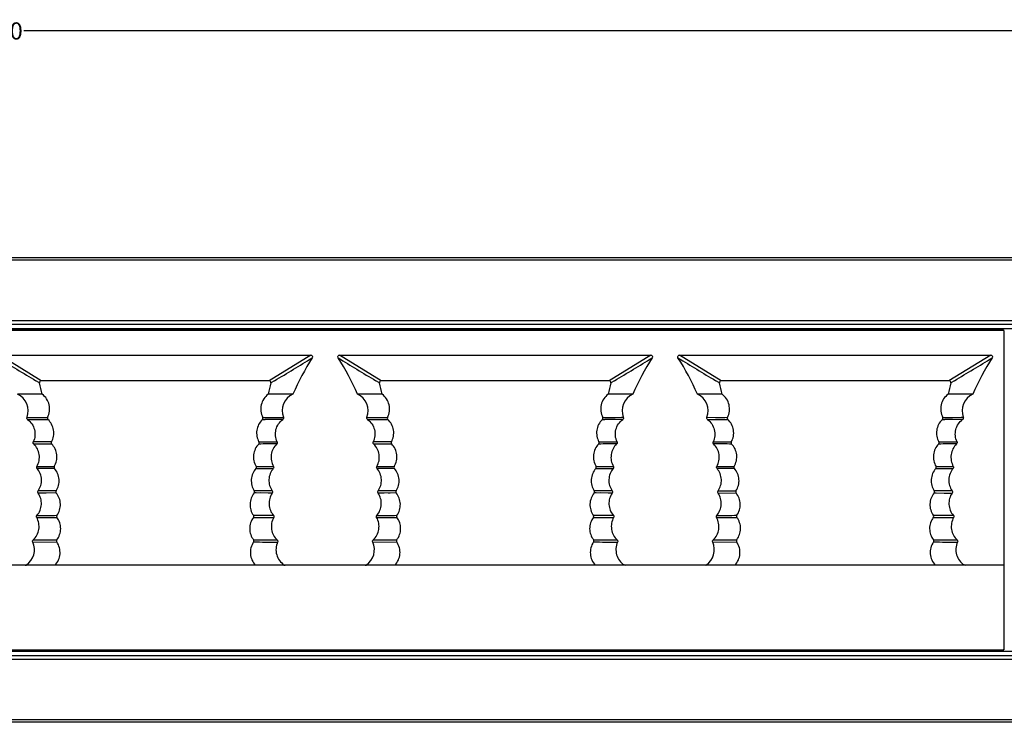
# Model space of a CAD drawing. Units: millimetres. Extents: x 35982 to 41201, y -2980 to 1021.
# Drawn here: x 38076 to 38156, y -1874 to -1817 of the extents above; entities that cross this region are included whole.
import ezdxf

# ---------------------------------------------------------------- set-up
doc = ezdxf.new("R2010")
doc.units = ezdxf.units.MM
doc.header["$LTSCALE"] = 0.5
doc.header["$PDSIZE"] = -1
doc.dimstyles.get("Standard").update_dxf_attribs({"dimtxt": 1.40625, "dimasz": 1.6875, "dimexe": 0.125, "dimexo": 0.0625, "dimgap": 0.09, "dimtad": 0, "dimtih": 1, "dimtoh": 1, "dimzin": 4, "dimdsep": 46, "dimtxsty": 'Standard', "dimcen": 0.09, "dimadec": 0, "dimazin": 0, "dimtp": 0.01, "dimtm": 0.01, "dimtfac": 1, "dimtofl": 0, "dimtmove": 0, "dimatfit": 3, "dimfxl": 1, "dimtolj": 1, "dimtzin": 4, "dimarcsym": 0})

# ---------------------------------------------------------------- blocks, each defined once
blk = doc.blocks.new('*D166')
at = {"color": 0, "lineweight": -2, "transparency": 16777216}
for p, q in [((37817.055, -1836.226), (37817.055, -1817.603)), ((37818.743, -1817.728), (38069.836, -1817.728)), ((38326.968, -1817.728), (38075.875, -1817.728)), ((38328.655, -1836.226), (38328.655, -1817.603))]:
    blk.add_line(p, q, dxfattribs=at)
at = {"color": 0, "transparency": 16777216}
for points in [[(37818.743, -1817.447), (37818.743, -1818.009), (37817.055, -1817.728)], [(38326.968, -1817.447), (38326.968, -1818.009), (38328.655, -1817.728)]]:
    blk.add_solid(points, dxfattribs=at)
at = {"layer": 'Defpoints', "color": 0, "transparency": 16777216}
for p in [(38328.655, -1817.728), (37817.055, -1836.289), (38328.655, -1836.289)]:
    blk.add_point(p, dxfattribs=at)
at = {"color": 0, "transparency": 16777216, "insert": (38072.855, -1817.728), "char_height": 1.4062, "attachment_point": 5}
blk.add_mtext('\\A1;511.60', dxfattribs=at)

msp = doc.modelspace()

# ---------------------------------------------------------------- linework, layer by layer
at = {"color": 7, "linetype": 'Continuous'}
for p, q in [((38184.666, -1836.489), (37961.044, -1836.489)), ((38184.648, -1836.289), (37961.063, -1836.289)), ((38322.855, -1841.439), (37822.855, -1841.439)), ((38322.855, -1841.739), (37822.855, -1841.739)), ((38322.855, -1842.089), (37822.855, -1842.089)), ((38156.013, -1842.228), (38072.813, -1842.227)), ((38073.29, -1842.143), (38155.552, -1842.144)), ((38155.257, -1842.089), (38155.552, -1842.144)), ((38155.552, -1842.144), (38155.881, -1842.162)), ((38156.013, -1842.228), (38155.881, -1842.162)), ((38156.013, -1842.228), (38156.014, -1868.349)), ((38073.888, -1844.244), (38099.338, -1844.244)), ((38077.301, -1846.344), (38073.888, -1844.244)), ((38099.338, -1844.244), (38095.925, -1846.344)), ((38099.482, -1844.429), (38099.462, -1844.474)), ((38101.564, -1844.474), (38101.544, -1844.429)), ((38101.688, -1844.244), (38127.138, -1844.243)), ((38105.101, -1846.344), (38101.688, -1844.244)), ((38127.138, -1844.243), (38123.725, -1846.343)), ((38127.282, -1844.429), (38127.262, -1844.473)), ((38129.364, -1844.473), (38129.344, -1844.429)), ((38132.901, -1846.343), (38129.488, -1844.243)), ((38129.488, -1844.243), (38154.938, -1844.243)), ((38154.938, -1844.243), (38151.525, -1846.343)), ((38155.082, -1844.428), (38155.062, -1844.473)), ((38077.155, -1846.525), (38076.851, -1846.342)), ((38095.925, -1846.344), (38077.301, -1846.344)), ((38096.375, -1846.342), (38096.071, -1846.525)), ((38104.956, -1846.525), (38104.649, -1846.34)), ((38123.725, -1846.343), (38105.101, -1846.344)), ((38124.175, -1846.341), (38123.871, -1846.524)), ((38132.755, -1846.524), (38132.452, -1846.341)), ((38151.525, -1846.343), (38132.901, -1846.343)), ((38151.975, -1846.341), (38151.671, -1846.524)), ((38077.328, -1847.444), (38075.35, -1847.445)), ((38077.366, -1847.444), (38077.328, -1847.444)), ((38095.898, -1847.444), (38095.86, -1847.444)), ((38097.876, -1847.445), (38095.898, -1847.444)), ((38105.128, -1847.444), (38103.15, -1847.445)), ((38105.166, -1847.444), (38105.128, -1847.444)), ((38123.698, -1847.443), (38123.66, -1847.443)), ((38125.676, -1847.444), (38123.698, -1847.443)), ((38132.928, -1847.443), (38130.95, -1847.444)), ((38132.966, -1847.443), (38132.928, -1847.443)), ((38151.498, -1847.443), (38151.46, -1847.443)), ((38153.476, -1847.444), (38151.498, -1847.443)), ((38076.131, -1849.338), (38076.644, -1849.339)), ((38076.131, -1849.338), (38077.811, -1849.344)), ((38076.183, -1849.511), (38077.631, -1849.518)), ((38076.644, -1849.339), (38077.196, -1849.341)), ((38077.196, -1849.341), (38077.598, -1849.343)), ((38077.631, -1849.518), (38077.841, -1849.519)), ((38095.386, -1849.519), (38095.595, -1849.517)), ((38095.414, -1849.343), (38095.8, -1849.342)), ((38095.415, -1849.344), (38097.096, -1849.338)), ((38103.931, -1849.338), (38104.622, -1849.339)), ((38103.931, -1849.338), (38105.611, -1849.344)), ((38103.983, -1849.51), (38105.431, -1849.517)), ((38104.622, -1849.339), (38104.996, -1849.34)), ((38104.996, -1849.34), (38105.398, -1849.342)), ((38105.431, -1849.517), (38105.641, -1849.519)), ((38105.431, -1849.517), (38105.558, -1849.518)), ((38123.186, -1849.518), (38123.395, -1849.517)), ((38123.186, -1849.518), (38123.272, -1849.518)), ((38123.214, -1849.342), (38124.229, -1849.339)), ((38123.215, -1849.343), (38124.896, -1849.337)), ((38124.229, -1849.339), (38124.737, -1849.337)), ((38124.737, -1849.337), (38124.895, -1849.337)), ((38131.731, -1849.337), (38132.422, -1849.339)), ((38131.731, -1849.337), (38133.411, -1849.343)), ((38131.783, -1849.51), (38133.231, -1849.517)), ((38132.422, -1849.339), (38132.796, -1849.34)), ((38132.796, -1849.34), (38133.198, -1849.342)), ((38133.231, -1849.517), (38133.441, -1849.518)), ((38133.231, -1849.517), (38133.358, -1849.518)), ((38150.986, -1849.518), (38151.195, -1849.516)), ((38151.015, -1849.343), (38151.434, -1849.341)), ((38151.088, -1849.343), (38152.696, -1849.337)), ((38151.434, -1849.341), (38151.821, -1849.339)), ((38095.098, -1851.348), (38096.583, -1851.343)), ((38122.898, -1851.347), (38124.383, -1851.342)), ((38132.244, -1851.342), (38133.728, -1851.347)), ((38150.698, -1851.347), (38152.183, -1851.342)), ((38076.945, -1853.349), (38078.358, -1853.352)), ((38094.852, -1853.524), (38096.266, -1853.526)), ((38094.868, -1853.352), (38096.282, -1853.349)), ((38104.745, -1853.349), (38106.158, -1853.352)), ((38122.652, -1853.523), (38124.066, -1853.525)), ((38122.668, -1853.351), (38124.082, -1853.348)), ((38132.545, -1853.348), (38133.958, -1853.351)), ((38150.452, -1853.523), (38151.866, -1853.525)), ((38150.468, -1853.351), (38151.882, -1853.348)), ((38078.518, -1855.527), (38077.042, -1855.533)), ((38077.708, -1855.53), (38077.042, -1855.533)), ((38078.509, -1855.354), (38077.043, -1855.356)), ((38096.185, -1855.532), (38094.709, -1855.526)), ((38094.87, -1855.526), (38094.709, -1855.526)), ((38096.184, -1855.356), (38094.718, -1855.354)), ((38095.85, -1855.53), (38095.193, -1855.528)), ((38096.185, -1855.532), (38095.85, -1855.53)), ((38106.309, -1855.353), (38104.843, -1855.355)), ((38106.317, -1855.526), (38104.843, -1855.533)), ((38123.985, -1855.532), (38122.509, -1855.525)), ((38122.67, -1855.526), (38122.509, -1855.525)), ((38123.984, -1855.356), (38122.518, -1855.354)), ((38123.65, -1855.53), (38122.993, -1855.528)), ((38123.985, -1855.531), (38123.65, -1855.53)), ((38132.642, -1855.531), (38134.117, -1855.525)), ((38132.643, -1855.355), (38134.108, -1855.355)), ((38150.309, -1855.525), (38150.47, -1855.526)), ((38150.309, -1855.526), (38151.784, -1855.532)), ((38151.12, -1855.529), (38151.785, -1855.531)), ((38076.924, -1857.539), (38078.58, -1857.529)), ((38094.646, -1857.529), (38096.303, -1857.539)), ((38104.724, -1857.538), (38106.38, -1857.528)), ((38122.446, -1857.528), (38124.103, -1857.539)), ((38132.524, -1857.538), (38134.18, -1857.528)), ((38150.246, -1857.528), (38151.903, -1857.538)), ((38076.603, -1859.546), (38078.562, -1859.531)), ((38104.403, -1859.545), (38106.362, -1859.53)), ((38132.203, -1859.545), (38134.162, -1859.53)), ((38156.013, -1861.443), (38072.813, -1861.444)), ((38075.979, -1861.444), (38076.063, -1861.419)), ((38097.164, -1861.419), (38097.087, -1861.444)), ((38097.164, -1861.419), (38097.247, -1861.444)), ((38103.779, -1861.444), (38103.863, -1861.419)), ((38124.964, -1861.418), (38124.887, -1861.443)), ((38124.964, -1861.418), (38125.047, -1861.443)), ((38131.579, -1861.443), (38131.663, -1861.418)), ((38152.764, -1861.418), (38152.687, -1861.443)), ((38152.764, -1861.418), (38152.847, -1861.443)), ((38322.855, -1868.489), (37822.855, -1868.489)), ((38322.855, -1868.839), (37822.855, -1868.839)), ((38072.813, -1868.351), (38156.014, -1868.349)), ((38155.353, -1868.433), (38073.474, -1868.435)), ((38155.353, -1868.433), (38155.135, -1868.489)), ((38155.97, -1868.371), (38155.353, -1868.433)), ((38155.97, -1868.371), (38156.014, -1868.349)), ((38322.855, -1869.139), (37822.855, -1869.139)), ((38184.701, -1874.089), (37961.01, -1874.089)), ((38184.666, -1874.289), (37961.044, -1874.289))]:
    msp.add_line(p, q, dxfattribs=at)
for points in [[(38095.8, -1849.342), (38096.552, -1849.339), (38096.674, -1849.339), (38097.095, -1849.337)], [(38151.821, -1849.339), (38152.528, -1849.337), (38152.696, -1849.337)], [(38105.343, -1855.53), (38105.01, -1855.532), (38104.842, -1855.532)], [(38106.318, -1855.526), (38105.835, -1855.529), (38105.672, -1855.529)]]:
    msp.add_lwpolyline(points, dxfattribs=at)
for centre, radius, start, end in [((38614.494, -953.917), 1041.865, 238.734655, 238.933061), ((37558.907, -954.275), 1041.468, 301.068874, 301.267397), ((38116.297, -1855.37), 20.053, 147.08785, 156.7214), ((38642.895, -952.925), 1043.024, 238.734674, 238.932757), ((38084.73, -1855.37), 20.053, 23.27995, 32.91343), ((37586.703, -954.268), 1041.475, 301.068876, 301.267396), ((38144.097, -1855.369), 20.053, 147.08786, 156.7214), ((38112.53, -1855.369), 20.053, 23.28047, 32.91395), ((38669.777, -954.437), 1041.255, 238.734644, 238.933222), ((37614.503, -954.267), 1041.475, 301.068876, 301.267396), ((38171.897, -1855.369), 20.053, 147.08786, 156.7214), ((38027.854, -1858.26), 50.68, 12.32301, 13.38901), ((38146.697, -1858.567), 52.039, 166.62032, 167.64924), ((38055.705, -1858.247), 50.627, 12.32155, 13.38863), ((38174.504, -1858.568), 52.046, 166.62037, 167.65801), ((38083.427, -1858.266), 50.708, 12.32379, 13.38921), ((38202.304, -1858.567), 52.046, 166.62037, 167.65801), ((38074.727, -1848.809), 1.5, 339.40194, 65.45606), ((38098.499, -1848.808), 1.5, 114.54846, 200.59939), ((38102.527, -1848.808), 1.5, 339.40194, 65.45586), ((38126.299, -1848.808), 1.5, 114.54846, 200.59951), ((38130.327, -1848.808), 1.5, 339.40188, 65.45617), ((38154.099, -1848.807), 1.5, 114.54846, 200.59937), ((38077.944, -1849.413), 0.148, 217.20971, 225.72774), ((38076.815, -1850.62), 1.508, 47.03192, 47.70204), ((38096.389, -1850.597), 1.476, 132.35584, 134.07859), ((38095.283, -1849.414), 0.147, 314.27412, 320.15825), ((38095.282, -1849.411), 0.149, 18.83347, 27.25074), ((38097.562, -2109.231), 259.721, 90.11426, 90.43375), ((38105.744, -1849.413), 0.148, 217.20914, 225.72463), ((38104.615, -1850.62), 1.508, 47.03207, 47.70202), ((38124.189, -1850.597), 1.476, 132.35625, 134.07996), ((38123.083, -1849.413), 0.147, 314.278, 320.15417), ((38123.082, -1849.411), 0.149, 18.8343, 27.25103), ((38125.362, -2109.256), 259.746, 90.11425, 90.43371), ((38133.544, -1849.412), 0.148, 217.20922, 225.7254), ((38132.415, -1850.619), 1.508, 47.03202, 47.70183), ((38151.989, -1850.596), 1.476, 132.35587, 134.07996), ((38150.883, -1849.413), 0.147, 314.27312, 320.15902), ((38150.872, -1849.413), 0.159, 18.8311, 26.7138), ((38153.162, -2109.227), 259.718, 90.11426, 90.43376), ((38076.26, -2178.994), 327.652, 89.67332, 89.93291), ((38076.993, -2090.997), 239.476, 89.72269, 90.07531), ((38096.229, -2086.562), 235.044, 89.92174, 90.28104), ((38104.066, -2177.091), 325.749, 89.67249, 89.93359), ((38104.793, -2091.054), 239.534, 89.72275, 90.0753), ((38124.028, -2085.718), 234.2, 89.92146, 90.28204), ((38132.592, -2094.972), 243.454, 89.72722, 90.0741), ((38151.828, -2085.718), 234.2, 89.92146, 90.28204), ((38078.29, -2274.184), 420.66, 89.98848, 90.18108), ((38106.09, -2274.182), 420.659, 89.98848, 90.18108), ((38133.89, -2274.044), 420.521, 89.98848, 90.18114), ((38150.92, -2216.12), 360.767, 89.86285, 90.09551), ((38073.927, -1253.236), 604.137, 270.285708, 270.441266), ((38093.247, -2531.304), 673.949, 89.741695, 89.88081), ((38101.727, -1253.238), 604.134, 270.285708, 270.441266), ((38121.047, -2531.304), 673.949, 89.741695, 89.88081), ((38129.527, -1253.238), 604.133, 270.285708, 270.441266), ((38148.847, -2531.303), 673.949, 89.741695, 89.88081), ((38075.238, -1860.167), 1.5, 303.368, 24.56901), ((38073.165, -1248.852), 610.529, 270.325761, 270.507194), ((38099.653, -1306.736), 552.643, 269.48206, 269.68248), ((38102.218, -998.669), 860.896, 269.497219, 269.62764), ((38103.038, -1860.166), 1.5, 303.36778, 24.56852), ((38100.962, -1248.286), 611.095, 270.325721, 270.506986), ((38127.534, -1295.281), 564.098, 269.48433, 269.68068), ((38130.018, -998.496), 861.068, 269.497326, 269.627721), ((38130.838, -1860.166), 1.5, 303.368, 24.56901), ((38128.765, -1248.851), 610.529, 270.325761, 270.507194), ((38155.253, -1306.735), 552.643, 269.48206, 269.68248), ((38157.818, -998.668), 860.896, 269.497219, 269.62764), ((38068.081, -1886.306), 26.135, 72.04197, 72.21935), ((38095.902, -1886.24), 26.067, 72.04176, 72.21961), ((38123.698, -1886.253), 26.08, 72.04181, 72.21957)]:
    msp.add_arc(centre, radius, start, end, dxfattribs=at)
for points, knots in [([(38099.338, -1844.244), (38099.382, -1844.243), (38099.477, -1844.285), (38099.493, -1844.387), (38099.482, -1844.429)], [0, 0, 0, 0, 0.500635, 1, 1, 1, 1]), ([(38101.544, -1844.429), (38101.533, -1844.387), (38101.55, -1844.285), (38101.644, -1844.243), (38101.688, -1844.244)], [0, 0, 0, 0, 0.499476, 1, 1, 1, 1]), ([(38127.138, -1844.243), (38127.182, -1844.243), (38127.277, -1844.284), (38127.293, -1844.387), (38127.282, -1844.429)], [0, 0, 0, 0, 0.500634, 1, 1, 1, 1]), ([(38129.344, -1844.429), (38129.333, -1844.387), (38129.35, -1844.284), (38129.444, -1844.243), (38129.488, -1844.243)], [0, 0, 0, 0, 0.499428, 1, 1, 1, 1]), ([(38154.938, -1844.243), (38154.982, -1844.242), (38155.077, -1844.284), (38155.093, -1844.386), (38155.082, -1844.428)], [0, 0, 0, 0, 0.500634, 1, 1, 1, 1]), ([(38077.301, -1846.344), (38077.258, -1846.344), (38077.165, -1846.384), (38077.146, -1846.483), (38077.156, -1846.525)], [0, 0, 0, 0, 0.500696, 1, 1, 1, 1]), ([(38096.07, -1846.525), (38096.08, -1846.483), (38096.061, -1846.383), (38095.968, -1846.343), (38095.925, -1846.344)], [0, 0, 0, 0, 0.499403, 1, 1, 1, 1]), ([(38105.101, -1846.344), (38105.058, -1846.343), (38104.965, -1846.383), (38104.946, -1846.483), (38104.956, -1846.524)], [0, 0, 0, 0, 0.500671, 1, 1, 1, 1]), ([(38123.87, -1846.524), (38123.88, -1846.482), (38123.861, -1846.383), (38123.768, -1846.343), (38123.725, -1846.343)], [0, 0, 0, 0, 0.499403, 1, 1, 1, 1]), ([(38132.901, -1846.343), (38132.858, -1846.343), (38132.765, -1846.383), (38132.746, -1846.482), (38132.756, -1846.524)], [0, 0, 0, 0, 0.50071, 1, 1, 1, 1]), ([(38151.67, -1846.524), (38151.68, -1846.482), (38151.661, -1846.382), (38151.568, -1846.342), (38151.525, -1846.343)], [0, 0, 0, 0, 0.499403, 1, 1, 1, 1]), ([(38077.812, -1849.343), (38077.893, -1849.185), (38077.999, -1848.841), (38077.969, -1848.307), (38077.76, -1847.813), (38077.511, -1847.55), (38077.366, -1847.444)], [0, 0, 0, 0, 0.252325, 0.498622, 0.745434, 1, 1, 1, 1]), ([(38095.86, -1847.444), (38095.716, -1847.55), (38095.467, -1847.812), (38095.258, -1848.307), (38095.227, -1848.841), (38095.333, -1849.185), (38095.414, -1849.343)], [0, 0, 0, 0, 0.254566, 0.501378, 0.747675, 1, 1, 1, 1]), ([(38105.612, -1849.343), (38105.693, -1849.185), (38105.799, -1848.841), (38105.769, -1848.307), (38105.56, -1847.812), (38105.311, -1847.55), (38105.166, -1847.444)], [0, 0, 0, 0, 0.252325, 0.498622, 0.745434, 1, 1, 1, 1]), ([(38123.66, -1847.443), (38123.516, -1847.549), (38123.267, -1847.812), (38123.058, -1848.306), (38123.027, -1848.84), (38123.133, -1849.184), (38123.214, -1849.342)], [0, 0, 0, 0, 0.254566, 0.501378, 0.747675, 1, 1, 1, 1]), ([(38133.412, -1849.342), (38133.493, -1849.184), (38133.599, -1848.84), (38133.569, -1848.306), (38133.36, -1847.812), (38133.111, -1847.549), (38132.966, -1847.443)], [0, 0, 0, 0, 0.252325, 0.498622, 0.745434, 1, 1, 1, 1]), ([(38151.46, -1847.443), (38151.316, -1847.549), (38151.067, -1847.811), (38150.858, -1848.306), (38150.827, -1848.84), (38150.933, -1849.184), (38151.014, -1849.342)], [0, 0, 0, 0, 0.254566, 0.501378, 0.747675, 1, 1, 1, 1]), ([(38076.183, -1849.511), (38076.157, -1849.492), (38076.117, -1849.435), (38076.12, -1849.366), (38076.131, -1849.337)], [0, 0, 0, 0, 0.499981, 1, 1, 1, 1]), ([(38076.183, -1849.511), (38076.318, -1849.612), (38076.556, -1849.865), (38076.764, -1850.338), (38076.804, -1850.854), (38076.715, -1851.189), (38076.644, -1851.342)], [0, 0, 0, 0, 0.250011, 0.499993, 0.749972, 1, 1, 1, 1]), ([(38077.812, -1849.343), (38077.799, -1849.368), (38077.787, -1849.426), (38077.809, -1849.481), (38077.826, -1849.503)], [0, 0, 0, 0, 0.499782, 1, 1, 1, 1]), ([(38078.127, -1851.349), (38078.288, -1851.064), (38078.419, -1850.365), (38078.082, -1849.739), (38077.843, -1849.516)], [0, 0, 0, 0, 0.499971, 1, 1, 1, 1]), ([(38095.362, -1849.537), (38095.131, -1849.761), (38094.809, -1850.382), (38094.941, -1851.068), (38095.099, -1851.349)], [0, 0, 0, 0, 0.500054, 1, 1, 1, 1]), ([(38096.583, -1851.342), (38096.512, -1851.188), (38096.422, -1850.854), (38096.463, -1850.338), (38096.671, -1849.864), (38096.908, -1849.612), (38097.044, -1849.51)], [0, 0, 0, 0, 0.250026, 0.50001, 0.749988, 1, 1, 1, 1]), ([(38097.095, -1849.336), (38097.106, -1849.366), (38097.11, -1849.435), (38097.07, -1849.491), (38097.044, -1849.51)], [0, 0, 0, 0, 0.500075, 1, 1, 1, 1]), ([(38103.983, -1849.51), (38103.957, -1849.491), (38103.917, -1849.435), (38103.92, -1849.366), (38103.931, -1849.336)], [0, 0, 0, 0, 0.499978, 1, 1, 1, 1]), ([(38103.983, -1849.51), (38104.118, -1849.612), (38104.356, -1849.864), (38104.564, -1850.338), (38104.604, -1850.853), (38104.515, -1851.188), (38104.444, -1851.342)], [0, 0, 0, 0, 0.250011, 0.499993, 0.749972, 1, 1, 1, 1]), ([(38105.612, -1849.343), (38105.599, -1849.367), (38105.587, -1849.425), (38105.609, -1849.48), (38105.626, -1849.502)], [0, 0, 0, 0, 0.499784, 1, 1, 1, 1]), ([(38105.927, -1851.349), (38106.088, -1851.064), (38106.219, -1850.365), (38105.882, -1849.739), (38105.643, -1849.516)], [0, 0, 0, 0, 0.499971, 1, 1, 1, 1]), ([(38123.162, -1849.536), (38122.931, -1849.76), (38122.609, -1850.381), (38122.741, -1851.067), (38122.899, -1851.348)], [0, 0, 0, 0, 0.500056, 1, 1, 1, 1]), ([(38124.383, -1851.342), (38124.312, -1851.188), (38124.222, -1850.853), (38124.263, -1850.337), (38124.471, -1849.864), (38124.708, -1849.611), (38124.844, -1849.51)], [0, 0, 0, 0, 0.250026, 0.50001, 0.749988, 1, 1, 1, 1]), ([(38124.895, -1849.336), (38124.906, -1849.366), (38124.91, -1849.435), (38124.87, -1849.491), (38124.844, -1849.51)], [0, 0, 0, 0, 0.500074, 1, 1, 1, 1]), ([(38131.783, -1849.51), (38131.757, -1849.491), (38131.717, -1849.434), (38131.72, -1849.365), (38131.731, -1849.336)], [0, 0, 0, 0, 0.49998, 1, 1, 1, 1]), ([(38131.783, -1849.51), (38131.918, -1849.611), (38132.156, -1849.864), (38132.364, -1850.337), (38132.404, -1850.853), (38132.315, -1851.188), (38132.244, -1851.341)], [0, 0, 0, 0, 0.250012, 0.499994, 0.749972, 1, 1, 1, 1]), ([(38133.412, -1849.342), (38133.399, -1849.367), (38133.387, -1849.425), (38133.409, -1849.48), (38133.426, -1849.502)], [0, 0, 0, 0, 0.499782, 1, 1, 1, 1]), ([(38133.727, -1851.348), (38133.888, -1851.063), (38134.019, -1850.364), (38133.682, -1849.738), (38133.443, -1849.515)], [0, 0, 0, 0, 0.499971, 1, 1, 1, 1]), ([(38150.962, -1849.536), (38150.731, -1849.76), (38150.409, -1850.38), (38150.541, -1851.067), (38150.699, -1851.348)], [0, 0, 0, 0, 0.500056, 1, 1, 1, 1]), ([(38152.183, -1851.341), (38152.112, -1851.187), (38152.022, -1850.853), (38152.063, -1850.337), (38152.271, -1849.863), (38152.508, -1849.611), (38152.644, -1849.509)], [0, 0, 0, 0, 0.250026, 0.50001, 0.749988, 1, 1, 1, 1]), ([(38152.695, -1849.335), (38152.706, -1849.365), (38152.71, -1849.434), (38152.67, -1849.49), (38152.644, -1849.509)], [0, 0, 0, 0, 0.50003, 1, 1, 1, 1]), ([(38076.677, -1851.519), (38076.653, -1851.498), (38076.62, -1851.438), (38076.63, -1851.371), (38076.644, -1851.342)], [0, 0, 0, 0, 0.500123, 1, 1, 1, 1]), ([(38076.944, -1853.35), (38077.026, -1853.206), (38077.143, -1852.889), (38077.153, -1852.385), (38076.999, -1851.903), (38076.797, -1851.633), (38076.677, -1851.519)], [0, 0, 0, 0, 0.250011, 0.499999, 0.749995, 1, 1, 1, 1]), ([(38078.127, -1851.349), (38078.113, -1851.376), (38078.101, -1851.44), (38078.13, -1851.5), (38078.151, -1851.522)], [0, 0, 0, 0, 0.499898, 1, 1, 1, 1]), ([(38078.358, -1853.352), (38078.527, -1853.075), (38078.684, -1852.388), (38078.378, -1851.754), (38078.151, -1851.522)], [0, 0, 0, 0, 0.500028, 1, 1, 1, 1]), ([(38095.076, -1851.521), (38094.849, -1851.753), (38094.543, -1852.387), (38094.699, -1853.074), (38094.868, -1853.351)], [0, 0, 0, 0, 0.499978, 1, 1, 1, 1]), ([(38095.076, -1851.521), (38095.097, -1851.499), (38095.125, -1851.44), (38095.113, -1851.376), (38095.099, -1851.349)], [0, 0, 0, 0, 0.500031, 1, 1, 1, 1]), ([(38096.55, -1851.519), (38096.313, -1851.744), (38095.985, -1852.371), (38096.121, -1853.066), (38096.282, -1853.349)], [0, 0, 0, 0, 0.499988, 1, 1, 1, 1]), ([(38096.583, -1851.342), (38096.597, -1851.37), (38096.606, -1851.438), (38096.573, -1851.497), (38096.55, -1851.519)], [0, 0, 0, 0, 0.49998, 1, 1, 1, 1]), ([(38104.477, -1851.519), (38104.453, -1851.497), (38104.42, -1851.438), (38104.43, -1851.37), (38104.444, -1851.342)], [0, 0, 0, 0, 0.500122, 1, 1, 1, 1]), ([(38104.744, -1853.349), (38104.826, -1853.206), (38104.943, -1852.889), (38104.952, -1852.384), (38104.799, -1851.903), (38104.597, -1851.633), (38104.477, -1851.519)], [0, 0, 0, 0, 0.250011, 0.499999, 0.749995, 1, 1, 1, 1]), ([(38105.927, -1851.349), (38105.913, -1851.375), (38105.901, -1851.44), (38105.93, -1851.499), (38105.951, -1851.521)], [0, 0, 0, 0, 0.4999, 1, 1, 1, 1]), ([(38106.158, -1853.351), (38106.327, -1853.074), (38106.484, -1852.387), (38106.178, -1851.753), (38105.951, -1851.521)], [0, 0, 0, 0, 0.500027, 1, 1, 1, 1]), ([(38122.875, -1851.521), (38122.649, -1851.753), (38122.343, -1852.387), (38122.499, -1853.074), (38122.668, -1853.351)], [0, 0, 0, 0, 0.499974, 1, 1, 1, 1]), ([(38122.875, -1851.521), (38122.896, -1851.499), (38122.925, -1851.44), (38122.913, -1851.375), (38122.899, -1851.348)], [0, 0, 0, 0, 0.500038, 1, 1, 1, 1]), ([(38124.349, -1851.518), (38124.113, -1851.743), (38123.785, -1852.371), (38123.921, -1853.066), (38124.082, -1853.349)], [0, 0, 0, 0, 0.499988, 1, 1, 1, 1]), ([(38124.383, -1851.342), (38124.397, -1851.37), (38124.406, -1851.437), (38124.373, -1851.497), (38124.349, -1851.518)], [0, 0, 0, 0, 0.499971, 1, 1, 1, 1]), ([(38132.277, -1851.518), (38132.254, -1851.497), (38132.22, -1851.437), (38132.23, -1851.37), (38132.244, -1851.341)], [0, 0, 0, 0, 0.500056, 1, 1, 1, 1]), ([(38132.544, -1853.349), (38132.706, -1853.066), (38132.841, -1852.371), (38132.513, -1851.743), (38132.277, -1851.518)], [0, 0, 0, 0, 0.500013, 1, 1, 1, 1]), ([(38133.727, -1851.348), (38133.713, -1851.375), (38133.701, -1851.439), (38133.73, -1851.497), (38133.75, -1851.52)], [0, 0, 0, 0, 0.500147, 1, 1, 1, 1]), ([(38133.957, -1853.352), (38134.127, -1853.075), (38134.284, -1852.387), (38133.977, -1851.752), (38133.75, -1851.52)], [0, 0, 0, 0, 0.50003, 1, 1, 1, 1]), ([(38150.675, -1851.52), (38150.449, -1851.752), (38150.143, -1852.387), (38150.299, -1853.073), (38150.468, -1853.35)], [0, 0, 0, 0, 0.499974, 1, 1, 1, 1]), ([(38150.675, -1851.52), (38150.696, -1851.498), (38150.725, -1851.439), (38150.713, -1851.375), (38150.699, -1851.348)], [0, 0, 0, 0, 0.500038, 1, 1, 1, 1]), ([(38152.149, -1851.518), (38151.913, -1851.743), (38151.585, -1852.37), (38151.721, -1853.065), (38151.882, -1853.348)], [0, 0, 0, 0, 0.499988, 1, 1, 1, 1]), ([(38152.183, -1851.341), (38152.197, -1851.369), (38152.206, -1851.437), (38152.173, -1851.496), (38152.149, -1851.518)], [0, 0, 0, 0, 0.499971, 1, 1, 1, 1]), ([(38076.958, -1853.524), (38076.939, -1853.5), (38076.913, -1853.44), (38076.929, -1853.376), (38076.944, -1853.35)], [0, 0, 0, 0, 0.500015, 1, 1, 1, 1]), ([(38077.042, -1855.357), (38077.228, -1855.092), (38077.428, -1854.421), (38077.168, -1853.77), (38076.958, -1853.524)], [0, 0, 0, 0, 0.499998, 1, 1, 1, 1]), ([(38078.358, -1853.352), (38078.343, -1853.378), (38078.329, -1853.443), (38078.356, -1853.503), (38078.376, -1853.526)], [0, 0, 0, 0, 0.500019, 1, 1, 1, 1]), ([(38078.51, -1855.352), (38078.688, -1855.084), (38078.868, -1854.408), (38078.591, -1853.766), (38078.376, -1853.526)], [0, 0, 0, 0, 0.5, 1, 1, 1, 1]), ([(38094.85, -1853.526), (38094.635, -1853.766), (38094.358, -1854.409), (38094.54, -1855.085), (38094.718, -1855.354)], [0, 0, 0, 0, 0.499958, 1, 1, 1, 1]), ([(38094.85, -1853.526), (38094.871, -1853.503), (38094.898, -1853.442), (38094.884, -1853.378), (38094.868, -1853.351)], [0, 0, 0, 0, 0.499996, 1, 1, 1, 1]), ([(38096.268, -1853.523), (38096.162, -1853.648), (38095.99, -1853.936), (38095.887, -1854.425), (38095.945, -1854.922), (38096.091, -1855.224), (38096.185, -1855.358)], [0, 0, 0, 0, 0.250015, 0.499999, 0.749986, 1, 1, 1, 1]), ([(38096.282, -1853.349), (38096.298, -1853.375), (38096.313, -1853.439), (38096.288, -1853.5), (38096.268, -1853.523)], [0, 0, 0, 0, 0.499968, 1, 1, 1, 1]), ([(38104.758, -1853.523), (38104.739, -1853.5), (38104.713, -1853.439), (38104.729, -1853.376), (38104.744, -1853.349)], [0, 0, 0, 0, 0.500016, 1, 1, 1, 1]), ([(38104.842, -1855.356), (38105.028, -1855.092), (38105.228, -1854.42), (38104.968, -1853.77), (38104.758, -1853.523)], [0, 0, 0, 0, 0.499998, 1, 1, 1, 1]), ([(38106.158, -1853.351), (38106.143, -1853.378), (38106.129, -1853.442), (38106.156, -1853.503), (38106.176, -1853.526)], [0, 0, 0, 0, 0.500018, 1, 1, 1, 1]), ([(38106.31, -1855.352), (38106.488, -1855.083), (38106.668, -1854.408), (38106.391, -1853.766), (38106.176, -1853.526)], [0, 0, 0, 0, 0.5, 1, 1, 1, 1]), ([(38122.65, -1853.525), (38122.435, -1853.766), (38122.158, -1854.409), (38122.34, -1855.085), (38122.518, -1855.354)], [0, 0, 0, 0, 0.499958, 1, 1, 1, 1]), ([(38122.65, -1853.525), (38122.671, -1853.502), (38122.698, -1853.442), (38122.684, -1853.377), (38122.668, -1853.351)], [0, 0, 0, 0, 0.499996, 1, 1, 1, 1]), ([(38124.068, -1853.523), (38123.962, -1853.648), (38123.79, -1853.935), (38123.687, -1854.425), (38123.745, -1854.922), (38123.891, -1855.224), (38123.985, -1855.358)], [0, 0, 0, 0, 0.250015, 0.499999, 0.749986, 1, 1, 1, 1]), ([(38124.082, -1853.349), (38124.098, -1853.375), (38124.113, -1853.439), (38124.088, -1853.5), (38124.068, -1853.523)], [0, 0, 0, 0, 0.499968, 1, 1, 1, 1]), ([(38132.558, -1853.523), (38132.539, -1853.5), (38132.513, -1853.439), (38132.529, -1853.375), (38132.544, -1853.349)], [0, 0, 0, 0, 0.500021, 1, 1, 1, 1]), ([(38132.641, -1855.357), (38132.736, -1855.223), (38132.881, -1854.922), (38132.94, -1854.425), (38132.837, -1853.935), (38132.665, -1853.648), (38132.558, -1853.523)], [0, 0, 0, 0, 0.250014, 0.500001, 0.749984, 1, 1, 1, 1]), ([(38133.958, -1853.352), (38133.943, -1853.379), (38133.929, -1853.443), (38133.956, -1853.502), (38133.976, -1853.525)], [0, 0, 0, 0, 0.499896, 1, 1, 1, 1]), ([(38134.109, -1855.353), (38134.287, -1855.084), (38134.468, -1854.408), (38134.192, -1853.766), (38133.976, -1853.525)], [0, 0, 0, 0, 0.500023, 1, 1, 1, 1]), ([(38150.45, -1853.525), (38150.235, -1853.765), (38149.958, -1854.407), (38150.139, -1855.082), (38150.317, -1855.351)], [0, 0, 0, 0, 0.499987, 1, 1, 1, 1]), ([(38150.45, -1853.525), (38150.471, -1853.502), (38150.498, -1853.441), (38150.484, -1853.377), (38150.468, -1853.35)], [0, 0, 0, 0, 0.499996, 1, 1, 1, 1]), ([(38151.868, -1853.522), (38151.659, -1853.769), (38151.399, -1854.419), (38151.599, -1855.091), (38151.784, -1855.355)], [0, 0, 0, 0, 0.499999, 1, 1, 1, 1]), ([(38151.882, -1853.348), (38151.898, -1853.374), (38151.913, -1853.438), (38151.888, -1853.499), (38151.868, -1853.522)], [0, 0, 0, 0, 0.499963, 1, 1, 1, 1]), ([(38076.94, -1857.365), (38077.047, -1857.241), (38077.222, -1856.956), (38077.331, -1856.468), (38077.277, -1855.97), (38077.135, -1855.667), (38077.042, -1855.532)], [0, 0, 0, 0, 0.250015, 0.500002, 0.749983, 1, 1, 1, 1]), ([(38077.042, -1855.532), (38077.024, -1855.508), (38077.003, -1855.444), (38077.024, -1855.381), (38077.042, -1855.357)], [0, 0, 0, 0, 0.500067, 1, 1, 1, 1]), ([(38078.51, -1855.352), (38078.493, -1855.379), (38078.475, -1855.443), (38078.5, -1855.504), (38078.519, -1855.529)], [0, 0, 0, 0, 0.500013, 1, 1, 1, 1]), ([(38078.579, -1857.356), (38078.767, -1857.095), (38078.974, -1856.429), (38078.724, -1855.777), (38078.519, -1855.529)], [0, 0, 0, 0, 0.500025, 1, 1, 1, 1]), ([(38094.709, -1855.526), (38094.504, -1855.775), (38094.253, -1856.426), (38094.459, -1857.093), (38094.647, -1857.354)], [0, 0, 0, 0, 0.500032, 1, 1, 1, 1]), ([(38094.709, -1855.526), (38094.728, -1855.502), (38094.751, -1855.442), (38094.734, -1855.38), (38094.718, -1855.354)], [0, 0, 0, 0, 0.499958, 1, 1, 1, 1]), ([(38096.186, -1855.53), (38096.093, -1855.665), (38095.95, -1855.967), (38095.896, -1856.465), (38096.004, -1856.953), (38096.178, -1857.239), (38096.286, -1857.363)], [0, 0, 0, 0, 0.250014, 0.500004, 0.749983, 1, 1, 1, 1]), ([(38096.185, -1855.358), (38096.203, -1855.382), (38096.223, -1855.444), (38096.204, -1855.505), (38096.186, -1855.53)], [0, 0, 0, 0, 0.499978, 1, 1, 1, 1]), ([(38104.74, -1857.364), (38104.847, -1857.24), (38105.022, -1856.955), (38105.131, -1856.467), (38105.077, -1855.97), (38104.935, -1855.667), (38104.842, -1855.532)], [0, 0, 0, 0, 0.250015, 0.500002, 0.749983, 1, 1, 1, 1]), ([(38104.842, -1855.532), (38104.824, -1855.507), (38104.803, -1855.444), (38104.824, -1855.381), (38104.842, -1855.356)], [0, 0, 0, 0, 0.50007, 1, 1, 1, 1]), ([(38106.31, -1855.352), (38106.293, -1855.378), (38106.275, -1855.442), (38106.3, -1855.504), (38106.319, -1855.528)], [0, 0, 0, 0, 0.500003, 1, 1, 1, 1]), ([(38106.379, -1857.356), (38106.567, -1857.095), (38106.774, -1856.428), (38106.524, -1855.776), (38106.319, -1855.528)], [0, 0, 0, 0, 0.50002, 1, 1, 1, 1]), ([(38122.509, -1855.526), (38122.304, -1855.774), (38122.053, -1856.425), (38122.259, -1857.092), (38122.447, -1857.354)], [0, 0, 0, 0, 0.500032, 1, 1, 1, 1]), ([(38122.509, -1855.526), (38122.528, -1855.502), (38122.551, -1855.442), (38122.534, -1855.379), (38122.518, -1855.354)], [0, 0, 0, 0, 0.499958, 1, 1, 1, 1]), ([(38123.986, -1855.529), (38123.893, -1855.664), (38123.75, -1855.967), (38123.696, -1856.464), (38123.804, -1856.953), (38123.978, -1857.239), (38124.086, -1857.362)], [0, 0, 0, 0, 0.250014, 0.500004, 0.749983, 1, 1, 1, 1]), ([(38123.985, -1855.358), (38124.003, -1855.382), (38124.023, -1855.443), (38124.004, -1855.505), (38123.986, -1855.529)], [0, 0, 0, 0, 0.499978, 1, 1, 1, 1]), ([(38132.54, -1857.364), (38132.647, -1857.24), (38132.823, -1856.954), (38132.931, -1856.465), (38132.877, -1855.967), (38132.734, -1855.664), (38132.64, -1855.529)], [0, 0, 0, 0, 0.250015, 0.499999, 0.749985, 1, 1, 1, 1]), ([(38132.64, -1855.529), (38132.623, -1855.505), (38132.604, -1855.443), (38132.624, -1855.382), (38132.641, -1855.357)], [0, 0, 0, 0, 0.500061, 1, 1, 1, 1]), ([(38134.109, -1855.353), (38134.093, -1855.379), (38134.075, -1855.441), (38134.099, -1855.502), (38134.118, -1855.526)], [0, 0, 0, 0, 0.499956, 1, 1, 1, 1]), ([(38134.179, -1857.355), (38134.367, -1857.094), (38134.574, -1856.426), (38134.323, -1855.774), (38134.118, -1855.526)], [0, 0, 0, 0, 0.499993, 1, 1, 1, 1]), ([(38150.308, -1855.527), (38150.103, -1855.775), (38149.853, -1856.426), (38150.059, -1857.092), (38150.247, -1857.353)], [0, 0, 0, 0, 0.500008, 1, 1, 1, 1]), ([(38150.308, -1855.527), (38150.327, -1855.503), (38150.352, -1855.441), (38150.333, -1855.377), (38150.317, -1855.351)], [0, 0, 0, 0, 0.499944, 1, 1, 1, 1]), ([(38151.785, -1855.531), (38151.602, -1855.797), (38151.408, -1856.47), (38151.674, -1857.118), (38151.886, -1857.362)], [0, 0, 0, 0, 0.499998, 1, 1, 1, 1]), ([(38151.784, -1855.355), (38151.803, -1855.38), (38151.824, -1855.443), (38151.803, -1855.506), (38151.785, -1855.531)], [0, 0, 0, 0, 0.500078, 1, 1, 1, 1]), ([(38076.637, -1859.371), (38076.759, -1859.258), (38076.966, -1858.989), (38077.125, -1858.507), (38077.12, -1858), (38077.004, -1857.681), (38076.922, -1857.536)], [0, 0, 0, 0, 0.250018, 0.499996, 0.749986, 1, 1, 1, 1]), ([(38076.922, -1857.536), (38076.907, -1857.51), (38076.894, -1857.447), (38076.92, -1857.387), (38076.94, -1857.365)], [0, 0, 0, 0, 0.500025, 1, 1, 1, 1]), ([(38078.579, -1857.356), (38078.561, -1857.381), (38078.542, -1857.443), (38078.563, -1857.505), (38078.58, -1857.529)], [0, 0, 0, 0, 0.499966, 1, 1, 1, 1]), ([(38078.568, -1859.359), (38078.766, -1859.106), (38079, -1858.447), (38078.775, -1857.786), (38078.58, -1857.529)], [0, 0, 0, 0, 0.499994, 1, 1, 1, 1]), ([(38094.645, -1857.531), (38094.451, -1857.787), (38094.227, -1858.448), (38094.461, -1859.106), (38094.659, -1859.359)], [0, 0, 0, 0, 0.499978, 1, 1, 1, 1]), ([(38094.645, -1857.531), (38094.663, -1857.506), (38094.686, -1857.443), (38094.665, -1857.38), (38094.647, -1857.354)], [0, 0, 0, 0, 0.499974, 1, 1, 1, 1]), ([(38096.303, -1857.538), (38096.143, -1857.824), (38096.013, -1858.522), (38096.35, -1859.148), (38096.59, -1859.37)], [0, 0, 0, 0, 0.499998, 1, 1, 1, 1]), ([(38096.286, -1857.363), (38096.306, -1857.386), (38096.333, -1857.447), (38096.319, -1857.512), (38096.303, -1857.538)], [0, 0, 0, 0, 0.500071, 1, 1, 1, 1]), ([(38104.437, -1859.37), (38104.559, -1859.257), (38104.766, -1858.988), (38104.925, -1858.507), (38104.92, -1858), (38104.804, -1857.681), (38104.722, -1857.536)], [0, 0, 0, 0, 0.250018, 0.499996, 0.749986, 1, 1, 1, 1]), ([(38104.722, -1857.536), (38104.707, -1857.51), (38104.694, -1857.446), (38104.72, -1857.387), (38104.74, -1857.364)], [0, 0, 0, 0, 0.50002, 1, 1, 1, 1]), ([(38106.379, -1857.356), (38106.361, -1857.381), (38106.342, -1857.443), (38106.363, -1857.504), (38106.38, -1857.529)], [0, 0, 0, 0, 0.499966, 1, 1, 1, 1]), ([(38106.368, -1859.359), (38106.566, -1859.105), (38106.8, -1858.447), (38106.575, -1857.785), (38106.38, -1857.529)], [0, 0, 0, 0, 0.499994, 1, 1, 1, 1]), ([(38122.445, -1857.53), (38122.251, -1857.787), (38122.027, -1858.448), (38122.261, -1859.105), (38122.459, -1859.359)], [0, 0, 0, 0, 0.499977, 1, 1, 1, 1]), ([(38122.445, -1857.531), (38122.463, -1857.505), (38122.486, -1857.443), (38122.465, -1857.379), (38122.447, -1857.354)], [0, 0, 0, 0, 0.499974, 1, 1, 1, 1]), ([(38124.103, -1857.538), (38123.943, -1857.823), (38123.813, -1858.522), (38124.15, -1859.147), (38124.39, -1859.37)], [0, 0, 0, 0, 0.499998, 1, 1, 1, 1]), ([(38124.086, -1857.362), (38124.106, -1857.386), (38124.133, -1857.446), (38124.119, -1857.511), (38124.103, -1857.538)], [0, 0, 0, 0, 0.500071, 1, 1, 1, 1]), ([(38132.237, -1859.37), (38132.359, -1859.257), (38132.566, -1858.988), (38132.725, -1858.506), (38132.72, -1857.999), (38132.604, -1857.68), (38132.522, -1857.535)], [0, 0, 0, 0, 0.250018, 0.499996, 0.749986, 1, 1, 1, 1]), ([(38132.522, -1857.535), (38132.507, -1857.509), (38132.494, -1857.446), (38132.52, -1857.386), (38132.54, -1857.364)], [0, 0, 0, 0, 0.50002, 1, 1, 1, 1]), ([(38134.179, -1857.355), (38134.161, -1857.38), (38134.142, -1857.442), (38134.163, -1857.504), (38134.18, -1857.528)], [0, 0, 0, 0, 0.499966, 1, 1, 1, 1]), ([(38134.168, -1859.358), (38134.366, -1859.105), (38134.6, -1858.446), (38134.375, -1857.785), (38134.18, -1857.528)], [0, 0, 0, 0, 0.499994, 1, 1, 1, 1]), ([(38150.245, -1857.53), (38150.051, -1857.786), (38149.827, -1858.447), (38150.061, -1859.105), (38150.259, -1859.358)], [0, 0, 0, 0, 0.499978, 1, 1, 1, 1]), ([(38150.245, -1857.53), (38150.263, -1857.505), (38150.286, -1857.442), (38150.265, -1857.379), (38150.247, -1857.353)], [0, 0, 0, 0, 0.499974, 1, 1, 1, 1]), ([(38151.903, -1857.537), (38151.743, -1857.823), (38151.613, -1858.521), (38151.95, -1859.147), (38152.19, -1859.369)], [0, 0, 0, 0, 0.499998, 1, 1, 1, 1]), ([(38151.886, -1857.362), (38151.906, -1857.385), (38151.933, -1857.446), (38151.919, -1857.511), (38151.903, -1857.537)], [0, 0, 0, 0, 0.50007, 1, 1, 1, 1]), ([(38076.602, -1859.543), (38076.588, -1859.515), (38076.581, -1859.449), (38076.614, -1859.392), (38076.637, -1859.371)], [0, 0, 0, 0, 0.500131, 1, 1, 1, 1]), ([(38078.402, -1861.444), (38078.526, -1861.319), (38078.727, -1861.026), (38078.857, -1860.516), (38078.812, -1859.994), (38078.663, -1859.674), (38078.563, -1859.532)], [0, 0, 0, 0, 0.254574, 0.501468, 0.747773, 1, 1, 1, 1]), ([(38078.568, -1859.359), (38078.549, -1859.383), (38078.528, -1859.444), (38078.546, -1859.507), (38078.563, -1859.532)], [0, 0, 0, 0, 0.500052, 1, 1, 1, 1]), ([(38094.663, -1859.533), (38094.563, -1859.676), (38094.415, -1859.996), (38094.37, -1860.517), (38094.5, -1861.026), (38094.701, -1861.319), (38094.824, -1861.444)], [0, 0, 0, 0, 0.252194, 0.498502, 0.74541, 1, 1, 1, 1]), ([(38094.663, -1859.533), (38094.68, -1859.508), (38094.7, -1859.446), (38094.678, -1859.383), (38094.659, -1859.359)], [0, 0, 0, 0, 0.499826, 1, 1, 1, 1]), ([(38096.624, -1859.546), (38096.551, -1859.706), (38096.461, -1860.055), (38096.518, -1860.59), (38096.755, -1861.074), (38097.017, -1861.322), (38097.164, -1861.419)], [0, 0, 0, 0, 0.250018, 0.499998, 0.749979, 1, 1, 1, 1]), ([(38096.59, -1859.37), (38096.613, -1859.392), (38096.647, -1859.45), (38096.638, -1859.517), (38096.624, -1859.546)], [0, 0, 0, 0, 0.500035, 1, 1, 1, 1]), ([(38104.402, -1859.543), (38104.388, -1859.515), (38104.381, -1859.448), (38104.414, -1859.391), (38104.437, -1859.37)], [0, 0, 0, 0, 0.500131, 1, 1, 1, 1]), ([(38106.202, -1861.443), (38106.326, -1861.318), (38106.527, -1861.026), (38106.657, -1860.516), (38106.612, -1859.994), (38106.463, -1859.674), (38106.363, -1859.531)], [0, 0, 0, 0, 0.254574, 0.501468, 0.747773, 1, 1, 1, 1]), ([(38106.368, -1859.359), (38106.349, -1859.383), (38106.328, -1859.444), (38106.346, -1859.506), (38106.363, -1859.531)], [0, 0, 0, 0, 0.500055, 1, 1, 1, 1]), ([(38122.463, -1859.533), (38122.363, -1859.676), (38122.215, -1859.995), (38122.17, -1860.517), (38122.3, -1861.026), (38122.501, -1861.318), (38122.624, -1861.443)], [0, 0, 0, 0, 0.252194, 0.498502, 0.74541, 1, 1, 1, 1]), ([(38122.463, -1859.533), (38122.48, -1859.508), (38122.5, -1859.445), (38122.478, -1859.383), (38122.459, -1859.359)], [0, 0, 0, 0, 0.499837, 1, 1, 1, 1]), ([(38124.424, -1859.545), (38124.351, -1859.705), (38124.261, -1860.055), (38124.318, -1860.59), (38124.555, -1861.074), (38124.817, -1861.321), (38124.964, -1861.418)], [0, 0, 0, 0, 0.250018, 0.499998, 0.749979, 1, 1, 1, 1]), ([(38124.39, -1859.37), (38124.413, -1859.391), (38124.447, -1859.45), (38124.438, -1859.517), (38124.424, -1859.545)], [0, 0, 0, 0, 0.500039, 1, 1, 1, 1]), ([(38132.202, -1859.542), (38132.188, -1859.514), (38132.181, -1859.448), (38132.214, -1859.391), (38132.237, -1859.37)], [0, 0, 0, 0, 0.500131, 1, 1, 1, 1]), ([(38134.002, -1861.443), (38134.126, -1861.318), (38134.327, -1861.025), (38134.457, -1860.515), (38134.412, -1859.993), (38134.263, -1859.673), (38134.163, -1859.531)], [0, 0, 0, 0, 0.254574, 0.501468, 0.747773, 1, 1, 1, 1]), ([(38134.168, -1859.358), (38134.149, -1859.382), (38134.128, -1859.443), (38134.146, -1859.506), (38134.163, -1859.531)], [0, 0, 0, 0, 0.500052, 1, 1, 1, 1]), ([(38150.263, -1859.532), (38150.163, -1859.675), (38150.015, -1859.995), (38149.97, -1860.516), (38150.1, -1861.026), (38150.301, -1861.318), (38150.424, -1861.443)], [0, 0, 0, 0, 0.252194, 0.498502, 0.74541, 1, 1, 1, 1]), ([(38150.263, -1859.532), (38150.28, -1859.507), (38150.3, -1859.445), (38150.278, -1859.382), (38150.259, -1859.358)], [0, 0, 0, 0, 0.499826, 1, 1, 1, 1]), ([(38152.224, -1859.545), (38152.151, -1859.705), (38152.061, -1860.054), (38152.118, -1860.589), (38152.355, -1861.073), (38152.617, -1861.321), (38152.764, -1861.418)], [0, 0, 0, 0, 0.250018, 0.499998, 0.749979, 1, 1, 1, 1]), ([(38152.19, -1859.369), (38152.213, -1859.391), (38152.247, -1859.449), (38152.238, -1859.516), (38152.224, -1859.545)], [0, 0, 0, 0, 0.500035, 1, 1, 1, 1])]:
    msp.add_open_spline(points, degree=3, knots=knots, dxfattribs=at)
for points in [[(38095.396, -1849.508), (38095.428, -1849.47), (38095.439, -1849.409), (38095.423, -1849.363)], [(38123.196, -1849.507), (38123.228, -1849.47), (38123.239, -1849.409), (38123.223, -1849.362)], [(38150.996, -1849.507), (38151.028, -1849.469), (38151.039, -1849.408), (38151.023, -1849.362)]]:
    msp.add_open_spline(points, degree=3, dxfattribs=at)

# ---------------------------------------------------------------- dimensions: what is measured, and where the dimension line sits
dim = msp.add_linear_dim(base=(38328.655, -1817.728), p1=(37817.055, -1836.289), p2=(38328.655, -1836.289), dimstyle='Standard')
dim.commit()
dim.dimension.update_dxf_attribs({"geometry": '*D166', "text_midpoint": (38072.855, -1817.728)})

doc.saveas('drawing.dxf')
